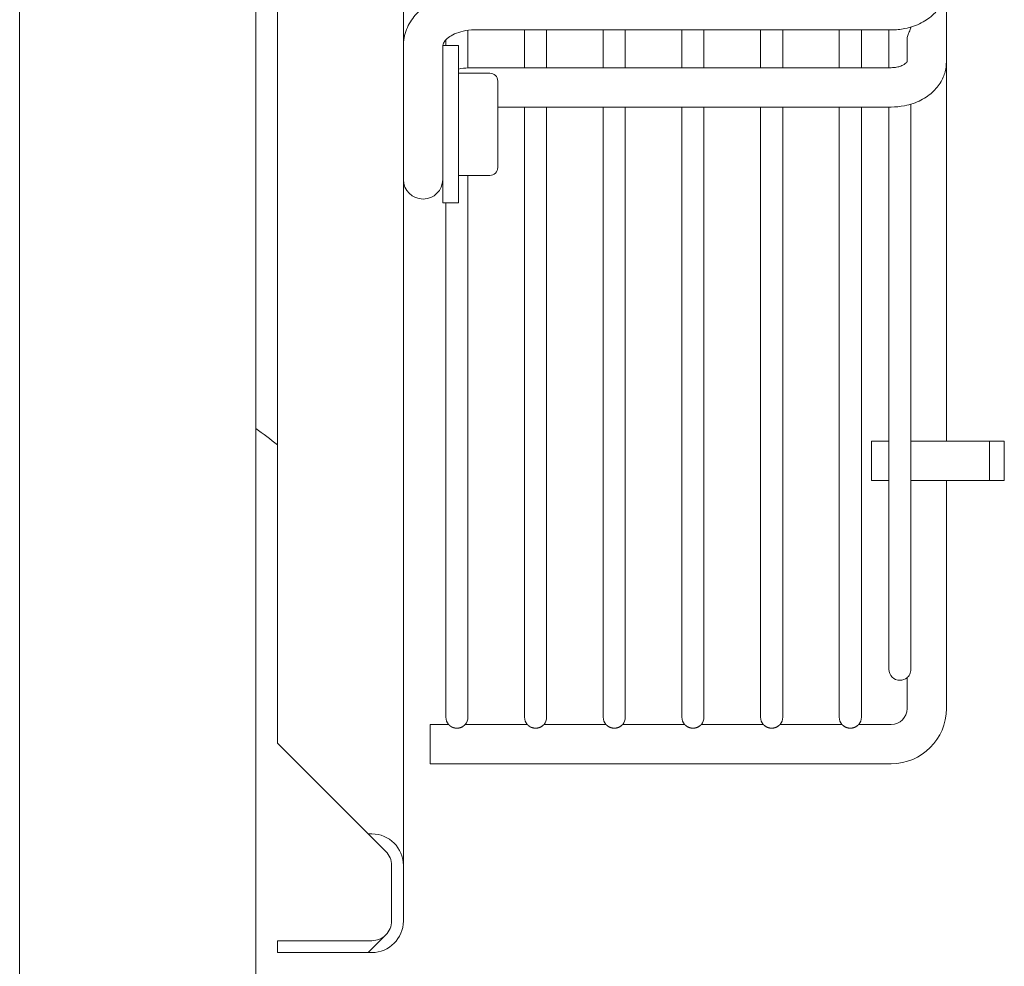
# Model space of a CAD drawing. Units: millimetres. Extents: x 19286 to 29894, y -9205 to -1178.
# Drawn here: x 26875 to 27000, y -4739 to -4618 of the extents above; entities that cross this region are included whole.
import ezdxf

# ---------------------------------------------------------------- set-up
doc = ezdxf.new("R2010")
doc.units = ezdxf.units.MM

# ---------------------------------------------------------------- blocks, each defined once
blk = doc.blocks.new('A$C947fd24f')
at = {"color": 0, "linetype": 'Continuous', "lineweight": 0}
for p, q in [((1055.24, 1082.14), (1055.24, -282.11)), ((1085.24, -287.11), (1085.24, 1082.14)), ((1104, 1062.69), (1104, 428.84)), ((1088, 1047.16), (1088, 444.37)), ((1173, 530.93), (1173, 540.69)), ((1112.2, 534.98), (1112.2, 534.98)), ((1112.2, 530.2), (1112.2, 534.98)), ((1166, 535.03), (1113, 535.03)), ((1119.4, 535.03), (1119.4, 534.98)), ((1119.4, 534.98), (1119.4, 530.23)), ((1122.2, 534.98), (1122.2, 535.03)), ((1122.2, 530.23), (1122.2, 534.98)), ((1129.4, 535.03), (1129.4, 534.98)), ((1129.4, 534.98), (1129.4, 530.23)), ((1132.2, 534.98), (1132.2, 535.03)), ((1132.2, 530.23), (1132.2, 534.98)), ((1139.4, 535.03), (1139.4, 534.98)), ((1139.4, 534.98), (1139.4, 530.23)), ((1142.2, 534.98), (1142.2, 535.03)), ((1142.2, 530.23), (1142.2, 534.98)), ((1149.4, 535.03), (1149.4, 534.98)), ((1149.4, 534.98), (1149.4, 530.23)), ((1152.2, 534.98), (1152.2, 535.03)), ((1152.2, 530.23), (1152.2, 534.98)), ((1159.4, 535.03), (1159.4, 534.98)), ((1159.4, 534.98), (1159.4, 530.23)), ((1162.2, 534.98), (1162.2, 535.03)), ((1162.2, 530.23), (1162.2, 534.98)), ((1165.7, 535.03), (1165.7, 530.23)), ((1109, 533.03), (1109, 530.1)), ((1109, 533.03), (1111, 533.03)), ((1109.4, 533.76), (1109.4, 533.03)), ((1111, 533.03), (1111, 530.1)), ((1168, 530.97), (1168, 533.72)), ((1173, 482.76), (1173, 530.93)), ((1109, 513.03), (1109, 530.1)), ((1111, 513.03), (1111, 530.1)), ((1115, 529.53), (1111, 529.53)), ((1113, 530.23), (1166, 530.23)), ((1116, 526.91), (1116, 528.53)), ((1116, 517.53), (1116, 526.91)), ((1168.5, 453.77), (1168.5, 525.6)), ((1116, 525.23), (1166, 525.23)), ((1119.4, 525.23), (1119.4, 447.66)), ((1122.2, 447.66), (1122.2, 525.23)), ((1129.4, 525.23), (1129.4, 447.66)), ((1132.2, 447.66), (1132.2, 525.23)), ((1139.4, 525.23), (1139.4, 447.66)), ((1142.2, 447.66), (1142.2, 525.23)), ((1149.4, 525.23), (1149.4, 447.66)), ((1152.2, 447.66), (1152.2, 525.23)), ((1159.4, 525.23), (1159.4, 447.66)), ((1162.2, 447.66), (1162.2, 525.23)), ((1165.7, 525.23), (1165.7, 453.76)), ((1115, 516.53), (1111, 516.53)), ((1112.2, 447.66), (1112.2, 516.53)), ((1109, 513.03), (1111, 513.03)), ((1109.4, 513.03), (1109.4, 447.66)), ((1165.7, 482.76), (1163.5, 482.76)), ((1163.5, 477.76), (1163.5, 482.76)), ((1178.5, 482.76), (1168.5, 482.76)), ((1178.5, 482.76), (1180.36, 482.76)), ((1178.5, 477.76), (1178.5, 482.76)), ((1180.36, 477.76), (1180.36, 482.76)), ((1165.7, 477.76), (1163.5, 477.76)), ((1178.5, 477.76), (1168.5, 477.76)), ((1173, 448.76), (1173, 477.76)), ((1178.5, 477.76), (1180.36, 477.76)), ((1168, 448.76), (1168, 452.69)), ((1107.4, 446.76), (1109.73, 446.76)), ((1107.4, 441.76), (1107.4, 446.76)), ((1111.87, 446.76), (1119.73, 446.76)), ((1121.87, 446.76), (1129.73, 446.76)), ((1131.87, 446.76), (1139.73, 446.76)), ((1141.87, 446.76), (1149.73, 446.76)), ((1151.87, 446.76), (1159.73, 446.76)), ((1161.87, 446.76), (1166, 446.76)), ((1099.54, 432.84), (1088, 444.37)), ((1107.4, 441.76), (1166, 441.76)), ((1099.54, 432.84), (1100, 432.84)), ((1099.54, 432.84), (1101.77, 430.6)), ((1102.5, 428.84), (1102.5, 421.76)), ((1104, 428.84), (1104, 421.76)), ((1100, 419.26), (1088, 419.26)), ((1088, 419.26), (1088, 417.76)), ((1099.54, 417.76), (1101.77, 420)), ((1099.54, 417.76), (1088, 417.76)), ((1099.54, 417.76), (1100, 417.76))]:
    blk.add_line(p, q, dxfattribs=at)
for centre, radius, start, end in [((1115, 528.53), 1, 0, 90), ((1115, 517.53), 1, 270, 360), ((1106.5, 516.03), 2.5, 180, 0), ((1066.5, 456.58), 33.5, 50.0745, 55.985), ((1167.1, 453.76), 1.4, 180, 270), ((1167.1, 453.76), 1.4, 270, 310.0052), ((1166, 448.76), 2, 270, 0), ((1166, 448.76), 7, 270, 360), ((1110.8, 447.66), 1.4, 180, 220.0052), ((1110.8, 447.66), 1.4, 319.9948, 360), ((1120.8, 447.66), 1.4, 180, 220.0052), ((1120.8, 447.66), 1.4, 319.9948, 360), ((1130.8, 447.66), 1.4, 180, 220.0052), ((1130.8, 447.66), 1.4, 319.9948, 360), ((1140.8, 447.66), 1.4, 180, 220.0052), ((1140.8, 447.66), 1.4, 319.9948, 360), ((1150.8, 447.66), 1.4, 180, 220.0052), ((1150.8, 447.66), 1.4, 319.9948, 360), ((1160.8, 447.66), 1.4, 180, 220.0052), ((1160.8, 447.66), 1.4, 319.9948, 360), ((1100, 428.84), 4, 360, 90), ((1100, 428.84), 2.5, 360, 45), ((1100, 421.76), 4, 270, 360), ((1100, 421.76), 2.5, 315, 0), ((1100, 421.76), 2.5, 270, 315)]:
    blk.add_arc(centre, radius, start, end, dxfattribs=at)
for points, knots in [([(1173, 540.69), (1173, 540.41), (1172.98, 540.14), (1172.84, 539.38), (1172.68, 538.91), (1172.19, 537.95), (1171.83, 537.47), (1170.95, 536.61), (1170.41, 536.23), (1169.18, 535.59), (1168.47, 535.35), (1167.17, 535.08), (1166.59, 535.03), (1166, 535.03)], [0, 0, 0, 0, 0.921659, 0.921659, 2.547287, 2.547287, 4.470365, 4.470365, 6.546443, 6.546443, 8.801513, 8.801513, 10.555321, 10.555321, 10.555321, 10.555321]), ([(1104, 532.95), (1104, 533.67), (1104.14, 534.41), (1104.67, 535.74), (1105.05, 536.37), (1106.01, 537.5), (1106.62, 538.02), (1107.99, 538.9), (1108.78, 539.26), (1110.46, 539.78), (1111.36, 539.95), (1112.51, 540.02), (1112.75, 540.03), (1113, 540.03)], [0, 0, 0, 0, 2.495283, 2.495283, 4.921341, 4.921341, 7.490864, 7.490864, 10.167621, 10.167621, 12.887914, 12.887914, 13.627837, 13.627837, 13.627837, 13.627837]), ([(1113, 535.03), (1112.53, 535.03), (1112.04, 534.97), (1111.21, 534.79), (1110.84, 534.67), (1110.21, 534.38), (1109.93, 534.22), (1109.51, 533.89), (1109.35, 533.72), (1109.13, 533.43), (1109.07, 533.29), (1109.02, 533.12), (1109.01, 533.08), (1109, 533.03)], [0, 0, 0, 0, 1.426171, 1.426171, 2.681665, 2.681665, 3.887253, 3.887253, 5.079924, 5.079924, 6.294886, 6.294886, 7.006504, 7.006504, 7.006504, 7.006504]), ([(1168, 533.72), (1168, 533.72), (1168, 533.72), (1168, 533.72), (1168, 533.72), (1168, 533.73), (1168, 533.73), (1168, 533.73), (1168, 533.74), (1168, 533.8), (1168.01, 533.87), (1168.04, 534.11), (1168.1, 534.28), (1168.22, 534.61), (1168.28, 534.75), (1168.39, 535.01), (1168.43, 535.12), (1168.47, 535.29), (1168.48, 535.34), (1168.49, 535.39)], [-0.9277572, -0.9277572, -0.9277572, -0.9277572, -0.9276346, -0.9276346, -0.927278, -0.927278, -0.926654, -0.926654, -0.9248543, -0.9248543, -0.8995559, -0.8995559, -0.8352747, -0.8352747, -0.7812968, -0.7812968, -0.7374156, -0.7374156, -0.7156416, -0.7156416, -0.7156416, -0.7156416]), ([(1166, 530.23), (1166.23, 530.23), (1166.47, 530.25), (1166.88, 530.33), (1167.07, 530.38), (1167.39, 530.5), (1167.53, 530.57), (1167.75, 530.71), (1167.83, 530.78), (1167.95, 530.89), (1167.98, 530.93), (1168, 530.97), (1168.01, 530.98), (1168.01, 530.98)], [0, 0, 0, 0, 0.693867, 0.693867, 1.324715, 1.324715, 1.933903, 1.933903, 2.539819, 2.539819, 3.162658, 3.162658, 3.601301, 3.601301, 3.601301, 3.601301]), ([(1173, 530.93), (1173, 530.64), (1172.98, 530.37), (1172.84, 529.59), (1172.67, 529.11), (1172.17, 528.14), (1171.8, 527.66), (1170.91, 526.8), (1170.36, 526.41), (1169.13, 525.78), (1168.42, 525.54), (1167.14, 525.28), (1166.57, 525.23), (1166, 525.23)], [0, 0, 0, 0, 0.931906, 0.931906, 2.593181, 2.593181, 4.529313, 4.529313, 6.614096, 6.614096, 8.869324, 8.869324, 10.566411, 10.566411, 10.566411, 10.566411]), ([(1111, 530.06), (1111.42, 530.13), (1111.85, 530.18), (1112.52, 530.22), (1112.76, 530.23), (1113, 530.23)], [11.628954, 11.628954, 11.628954, 11.628954, 12.920797, 12.920797, 13.640472, 13.640472, 13.640472, 13.640472]), ([(1168.5, 453.77), (1168.5, 453.76), (1168.5, 453.76), (1168.5, 453.64), (1168.48, 453.53), (1168.43, 453.31), (1168.39, 453.21), (1168.29, 453.01), (1168.23, 452.93), (1168.1, 452.78), (1168.05, 452.73), (1168.01, 452.7), (1168, 452.69), (1168, 452.69), (1168, 452.69), (1168, 452.69), (1168, 452.69), (1168, 452.69), (1168, 452.69), (1168, 452.69), (1168, 452.69), (1168, 452.69)], [0.7069049, 0.7069049, 0.7069049, 0.7069049, 0.7086912, 0.7086912, 0.7487701, 0.7487701, 0.794009, 0.794009, 0.8499557, 0.8499557, 0.9160497, 0.9160497, 0.9422002, 0.9422002, 0.9440631, 0.9440631, 0.9447037, 0.9447037, 0.9450685, 0.9450685, 0.9451964, 0.9451964, 0.9451964, 0.9451964]), ([(1110.8, 446.27), (1110.78, 446.27), (1110.75, 446.27), (1110.73, 446.27), (1110.71, 446.27), (1110.68, 446.27), (1110.66, 446.28), (1110.64, 446.28), (1110.62, 446.28), (1110.59, 446.28), (1110.57, 446.29), (1110.55, 446.29), (1110.52, 446.3), (1110.5, 446.3), (1110.48, 446.31), (1110.46, 446.31), (1110.44, 446.32), (1110.41, 446.32), (1110.39, 446.33), (1110.37, 446.34), (1110.35, 446.34), (1110.33, 446.35), (1110.31, 446.36), (1110.29, 446.37), (1110.26, 446.37), (1110.24, 446.38), (1110.22, 446.39), (1110.2, 446.4), (1110.18, 446.41), (1110.17, 446.42), (1110.15, 446.43), (1110.13, 446.44), (1110.11, 446.45), (1110.09, 446.46), (1110.07, 446.47), (1110.05, 446.48), (1110.04, 446.49), (1110.02, 446.5), (1110, 446.52), (1109.99, 446.53), (1109.97, 446.54), (1109.96, 446.55), (1109.94, 446.56), (1109.93, 446.57), (1109.91, 446.58), (1109.9, 446.6), (1109.89, 446.61), (1109.87, 446.62), (1109.86, 446.63), (1109.85, 446.64), (1109.84, 446.65), (1109.83, 446.66), (1109.82, 446.67), (1109.81, 446.68), (1109.8, 446.69), (1109.79, 446.7), (1109.78, 446.71), (1109.77, 446.72), (1109.77, 446.72), (1109.76, 446.73), (1109.75, 446.74), (1109.75, 446.74), (1109.74, 446.75), (1109.74, 446.75), (1109.74, 446.76), (1109.73, 446.76), (1109.73, 446.76), (1109.73, 446.76), (1109.73, 446.76), (1109.73, 446.76)], [0, 0, 0, 0, 0.043478, 0.043478, 0.043478, 0.086957, 0.086957, 0.086957, 0.130435, 0.130435, 0.130435, 0.173913, 0.173913, 0.173913, 0.217391, 0.217391, 0.217391, 0.26087, 0.26087, 0.26087, 0.304348, 0.304348, 0.304348, 0.347826, 0.347826, 0.347826, 0.391304, 0.391304, 0.391304, 0.434783, 0.434783, 0.434783, 0.478261, 0.478261, 0.478261, 0.521739, 0.521739, 0.521739, 0.565217, 0.565217, 0.565217, 0.608696, 0.608696, 0.608696, 0.652174, 0.652174, 0.652174, 0.695652, 0.695652, 0.695652, 0.73913, 0.73913, 0.73913, 0.782609, 0.782609, 0.782609, 0.826087, 0.826087, 0.826087, 0.869565, 0.869565, 0.869565, 0.913043, 0.913043, 0.913043, 0.956522, 0.956522, 0.956522, 1, 1, 1, 1]), ([(1111.87, 446.76), (1111.87, 446.76), (1111.87, 446.76), (1111.87, 446.76), (1111.87, 446.76), (1111.87, 446.76), (1111.86, 446.75), (1111.86, 446.75), (1111.85, 446.74), (1111.85, 446.74), (1111.84, 446.73), (1111.84, 446.72), (1111.83, 446.72), (1111.82, 446.71), (1111.81, 446.7), (1111.81, 446.69), (1111.8, 446.68), (1111.79, 446.67), (1111.78, 446.66), (1111.77, 446.65), (1111.75, 446.64), (1111.74, 446.63), (1111.73, 446.62), (1111.72, 446.61), (1111.7, 446.6), (1111.69, 446.58), (1111.68, 446.57), (1111.66, 446.56), (1111.65, 446.55), (1111.63, 446.54), (1111.61, 446.53), (1111.6, 446.52), (1111.58, 446.5), (1111.56, 446.49), (1111.55, 446.48), (1111.53, 446.47), (1111.51, 446.46), (1111.49, 446.45), (1111.47, 446.44), (1111.46, 446.43), (1111.44, 446.42), (1111.42, 446.41), (1111.4, 446.4), (1111.38, 446.39), (1111.36, 446.38), (1111.34, 446.37), (1111.32, 446.37), (1111.3, 446.36), (1111.27, 446.35), (1111.25, 446.34), (1111.23, 446.34), (1111.21, 446.33), (1111.19, 446.32), (1111.17, 446.32), (1111.14, 446.31), (1111.12, 446.31), (1111.1, 446.3), (1111.08, 446.3), (1111.05, 446.29), (1111.03, 446.29), (1111.01, 446.28), (1110.99, 446.28), (1110.96, 446.28), (1110.94, 446.28), (1110.92, 446.27), (1110.89, 446.27), (1110.87, 446.27), (1110.85, 446.27), (1110.82, 446.27), (1110.8, 446.27)], [0, 0, 0, 0, 0.043478, 0.043478, 0.043478, 0.086957, 0.086957, 0.086957, 0.130435, 0.130435, 0.130435, 0.173913, 0.173913, 0.173913, 0.217391, 0.217391, 0.217391, 0.26087, 0.26087, 0.26087, 0.304348, 0.304348, 0.304348, 0.347826, 0.347826, 0.347826, 0.391304, 0.391304, 0.391304, 0.434783, 0.434783, 0.434783, 0.478261, 0.478261, 0.478261, 0.521739, 0.521739, 0.521739, 0.565217, 0.565217, 0.565217, 0.608696, 0.608696, 0.608696, 0.652174, 0.652174, 0.652174, 0.695652, 0.695652, 0.695652, 0.73913, 0.73913, 0.73913, 0.782609, 0.782609, 0.782609, 0.826087, 0.826087, 0.826087, 0.869565, 0.869565, 0.869565, 0.913043, 0.913043, 0.913043, 0.956522, 0.956522, 0.956522, 1, 1, 1, 1]), ([(1120.8, 446.27), (1120.78, 446.27), (1120.75, 446.27), (1120.73, 446.27), (1120.71, 446.27), (1120.68, 446.27), (1120.66, 446.28), (1120.64, 446.28), (1120.62, 446.28), (1120.59, 446.28), (1120.57, 446.29), (1120.55, 446.29), (1120.52, 446.3), (1120.5, 446.3), (1120.48, 446.31), (1120.46, 446.31), (1120.44, 446.32), (1120.41, 446.32), (1120.39, 446.33), (1120.37, 446.34), (1120.35, 446.34), (1120.33, 446.35), (1120.31, 446.36), (1120.29, 446.37), (1120.26, 446.37), (1120.24, 446.38), (1120.22, 446.39), (1120.2, 446.4), (1120.18, 446.41), (1120.17, 446.42), (1120.15, 446.43), (1120.13, 446.44), (1120.11, 446.45), (1120.09, 446.46), (1120.07, 446.47), (1120.05, 446.48), (1120.04, 446.49), (1120.02, 446.5), (1120, 446.52), (1119.99, 446.53), (1119.97, 446.54), (1119.96, 446.55), (1119.94, 446.56), (1119.93, 446.57), (1119.91, 446.58), (1119.9, 446.6), (1119.89, 446.61), (1119.87, 446.62), (1119.86, 446.63), (1119.85, 446.64), (1119.84, 446.65), (1119.83, 446.66), (1119.82, 446.67), (1119.81, 446.68), (1119.8, 446.69), (1119.79, 446.7), (1119.78, 446.71), (1119.77, 446.72), (1119.77, 446.72), (1119.76, 446.73), (1119.75, 446.74), (1119.75, 446.74), (1119.74, 446.75), (1119.74, 446.75), (1119.74, 446.76), (1119.73, 446.76), (1119.73, 446.76), (1119.73, 446.76), (1119.73, 446.76), (1119.73, 446.76)], [0, 0, 0, 0, 0.043478, 0.043478, 0.043478, 0.086957, 0.086957, 0.086957, 0.130435, 0.130435, 0.130435, 0.173913, 0.173913, 0.173913, 0.217391, 0.217391, 0.217391, 0.26087, 0.26087, 0.26087, 0.304348, 0.304348, 0.304348, 0.347826, 0.347826, 0.347826, 0.391304, 0.391304, 0.391304, 0.434783, 0.434783, 0.434783, 0.478261, 0.478261, 0.478261, 0.521739, 0.521739, 0.521739, 0.565217, 0.565217, 0.565217, 0.608696, 0.608696, 0.608696, 0.652174, 0.652174, 0.652174, 0.695652, 0.695652, 0.695652, 0.73913, 0.73913, 0.73913, 0.782609, 0.782609, 0.782609, 0.826087, 0.826087, 0.826087, 0.869565, 0.869565, 0.869565, 0.913043, 0.913043, 0.913043, 0.956522, 0.956522, 0.956522, 1, 1, 1, 1]), ([(1121.87, 446.76), (1121.87, 446.76), (1121.87, 446.76), (1121.87, 446.76), (1121.87, 446.76), (1121.87, 446.76), (1121.86, 446.75), (1121.86, 446.75), (1121.85, 446.74), (1121.85, 446.74), (1121.84, 446.73), (1121.84, 446.72), (1121.83, 446.72), (1121.82, 446.71), (1121.81, 446.7), (1121.81, 446.69), (1121.8, 446.68), (1121.79, 446.67), (1121.78, 446.66), (1121.77, 446.65), (1121.75, 446.64), (1121.74, 446.63), (1121.73, 446.62), (1121.72, 446.61), (1121.7, 446.6), (1121.69, 446.58), (1121.68, 446.57), (1121.66, 446.56), (1121.65, 446.55), (1121.63, 446.54), (1121.61, 446.53), (1121.6, 446.52), (1121.58, 446.5), (1121.56, 446.49), (1121.55, 446.48), (1121.53, 446.47), (1121.51, 446.46), (1121.49, 446.45), (1121.47, 446.44), (1121.46, 446.43), (1121.44, 446.42), (1121.42, 446.41), (1121.4, 446.4), (1121.38, 446.39), (1121.36, 446.38), (1121.34, 446.37), (1121.32, 446.37), (1121.3, 446.36), (1121.27, 446.35), (1121.25, 446.34), (1121.23, 446.34), (1121.21, 446.33), (1121.19, 446.32), (1121.17, 446.32), (1121.14, 446.31), (1121.12, 446.31), (1121.1, 446.3), (1121.08, 446.3), (1121.05, 446.29), (1121.03, 446.29), (1121.01, 446.28), (1120.99, 446.28), (1120.96, 446.28), (1120.94, 446.28), (1120.92, 446.27), (1120.89, 446.27), (1120.87, 446.27), (1120.85, 446.27), (1120.82, 446.27), (1120.8, 446.27)], [0, 0, 0, 0, 0.043478, 0.043478, 0.043478, 0.086957, 0.086957, 0.086957, 0.130435, 0.130435, 0.130435, 0.173913, 0.173913, 0.173913, 0.217391, 0.217391, 0.217391, 0.26087, 0.26087, 0.26087, 0.304348, 0.304348, 0.304348, 0.347826, 0.347826, 0.347826, 0.391304, 0.391304, 0.391304, 0.434783, 0.434783, 0.434783, 0.478261, 0.478261, 0.478261, 0.521739, 0.521739, 0.521739, 0.565217, 0.565217, 0.565217, 0.608696, 0.608696, 0.608696, 0.652174, 0.652174, 0.652174, 0.695652, 0.695652, 0.695652, 0.73913, 0.73913, 0.73913, 0.782609, 0.782609, 0.782609, 0.826087, 0.826087, 0.826087, 0.869565, 0.869565, 0.869565, 0.913043, 0.913043, 0.913043, 0.956522, 0.956522, 0.956522, 1, 1, 1, 1]), ([(1130.8, 446.27), (1130.78, 446.27), (1130.75, 446.27), (1130.73, 446.27), (1130.71, 446.27), (1130.68, 446.27), (1130.66, 446.28), (1130.64, 446.28), (1130.62, 446.28), (1130.59, 446.28), (1130.57, 446.29), (1130.55, 446.29), (1130.52, 446.3), (1130.5, 446.3), (1130.48, 446.31), (1130.46, 446.31), (1130.44, 446.32), (1130.41, 446.32), (1130.39, 446.33), (1130.37, 446.34), (1130.35, 446.34), (1130.33, 446.35), (1130.31, 446.36), (1130.29, 446.37), (1130.26, 446.37), (1130.24, 446.38), (1130.22, 446.39), (1130.2, 446.4), (1130.18, 446.41), (1130.17, 446.42), (1130.15, 446.43), (1130.13, 446.44), (1130.11, 446.45), (1130.09, 446.46), (1130.07, 446.47), (1130.05, 446.48), (1130.04, 446.49), (1130.02, 446.5), (1130, 446.52), (1129.99, 446.53), (1129.97, 446.54), (1129.96, 446.55), (1129.94, 446.56), (1129.93, 446.57), (1129.91, 446.58), (1129.9, 446.6), (1129.89, 446.61), (1129.87, 446.62), (1129.86, 446.63), (1129.85, 446.64), (1129.84, 446.65), (1129.83, 446.66), (1129.82, 446.67), (1129.81, 446.68), (1129.8, 446.69), (1129.79, 446.7), (1129.78, 446.71), (1129.77, 446.72), (1129.77, 446.72), (1129.76, 446.73), (1129.75, 446.74), (1129.75, 446.74), (1129.74, 446.75), (1129.74, 446.75), (1129.74, 446.76), (1129.73, 446.76), (1129.73, 446.76), (1129.73, 446.76), (1129.73, 446.76), (1129.73, 446.76)], [0, 0, 0, 0, 0.043478, 0.043478, 0.043478, 0.086957, 0.086957, 0.086957, 0.130435, 0.130435, 0.130435, 0.173913, 0.173913, 0.173913, 0.217391, 0.217391, 0.217391, 0.26087, 0.26087, 0.26087, 0.304348, 0.304348, 0.304348, 0.347826, 0.347826, 0.347826, 0.391304, 0.391304, 0.391304, 0.434783, 0.434783, 0.434783, 0.478261, 0.478261, 0.478261, 0.521739, 0.521739, 0.521739, 0.565217, 0.565217, 0.565217, 0.608696, 0.608696, 0.608696, 0.652174, 0.652174, 0.652174, 0.695652, 0.695652, 0.695652, 0.73913, 0.73913, 0.73913, 0.782609, 0.782609, 0.782609, 0.826087, 0.826087, 0.826087, 0.869565, 0.869565, 0.869565, 0.913043, 0.913043, 0.913043, 0.956522, 0.956522, 0.956522, 1, 1, 1, 1]), ([(1131.87, 446.76), (1131.87, 446.76), (1131.87, 446.76), (1131.87, 446.76), (1131.87, 446.76), (1131.87, 446.76), (1131.86, 446.75), (1131.86, 446.75), (1131.85, 446.74), (1131.85, 446.74), (1131.84, 446.73), (1131.84, 446.72), (1131.83, 446.72), (1131.82, 446.71), (1131.81, 446.7), (1131.81, 446.69), (1131.8, 446.68), (1131.79, 446.67), (1131.78, 446.66), (1131.77, 446.65), (1131.75, 446.64), (1131.74, 446.63), (1131.73, 446.62), (1131.72, 446.61), (1131.7, 446.6), (1131.69, 446.58), (1131.68, 446.57), (1131.66, 446.56), (1131.65, 446.55), (1131.63, 446.54), (1131.61, 446.53), (1131.6, 446.52), (1131.58, 446.5), (1131.56, 446.49), (1131.55, 446.48), (1131.53, 446.47), (1131.51, 446.46), (1131.49, 446.45), (1131.47, 446.44), (1131.46, 446.43), (1131.44, 446.42), (1131.42, 446.41), (1131.4, 446.4), (1131.38, 446.39), (1131.36, 446.38), (1131.34, 446.37), (1131.32, 446.37), (1131.3, 446.36), (1131.27, 446.35), (1131.25, 446.34), (1131.23, 446.34), (1131.21, 446.33), (1131.19, 446.32), (1131.17, 446.32), (1131.14, 446.31), (1131.12, 446.31), (1131.1, 446.3), (1131.08, 446.3), (1131.05, 446.29), (1131.03, 446.29), (1131.01, 446.28), (1130.99, 446.28), (1130.96, 446.28), (1130.94, 446.28), (1130.92, 446.27), (1130.89, 446.27), (1130.87, 446.27), (1130.85, 446.27), (1130.82, 446.27), (1130.8, 446.27)], [0, 0, 0, 0, 0.043478, 0.043478, 0.043478, 0.086957, 0.086957, 0.086957, 0.130435, 0.130435, 0.130435, 0.173913, 0.173913, 0.173913, 0.217391, 0.217391, 0.217391, 0.26087, 0.26087, 0.26087, 0.304348, 0.304348, 0.304348, 0.347826, 0.347826, 0.347826, 0.391304, 0.391304, 0.391304, 0.434783, 0.434783, 0.434783, 0.478261, 0.478261, 0.478261, 0.521739, 0.521739, 0.521739, 0.565217, 0.565217, 0.565217, 0.608696, 0.608696, 0.608696, 0.652174, 0.652174, 0.652174, 0.695652, 0.695652, 0.695652, 0.73913, 0.73913, 0.73913, 0.782609, 0.782609, 0.782609, 0.826087, 0.826087, 0.826087, 0.869565, 0.869565, 0.869565, 0.913043, 0.913043, 0.913043, 0.956522, 0.956522, 0.956522, 1, 1, 1, 1]), ([(1140.8, 446.27), (1140.78, 446.27), (1140.75, 446.27), (1140.73, 446.27), (1140.71, 446.27), (1140.68, 446.27), (1140.66, 446.28), (1140.64, 446.28), (1140.62, 446.28), (1140.59, 446.28), (1140.57, 446.29), (1140.55, 446.29), (1140.52, 446.3), (1140.5, 446.3), (1140.48, 446.31), (1140.46, 446.31), (1140.44, 446.32), (1140.41, 446.32), (1140.39, 446.33), (1140.37, 446.34), (1140.35, 446.34), (1140.33, 446.35), (1140.31, 446.36), (1140.29, 446.37), (1140.26, 446.37), (1140.24, 446.38), (1140.22, 446.39), (1140.2, 446.4), (1140.18, 446.41), (1140.17, 446.42), (1140.15, 446.43), (1140.13, 446.44), (1140.11, 446.45), (1140.09, 446.46), (1140.07, 446.47), (1140.05, 446.48), (1140.04, 446.49), (1140.02, 446.5), (1140, 446.52), (1139.99, 446.53), (1139.97, 446.54), (1139.96, 446.55), (1139.94, 446.56), (1139.93, 446.57), (1139.91, 446.58), (1139.9, 446.6), (1139.89, 446.61), (1139.87, 446.62), (1139.86, 446.63), (1139.85, 446.64), (1139.84, 446.65), (1139.83, 446.66), (1139.82, 446.67), (1139.81, 446.68), (1139.8, 446.69), (1139.79, 446.7), (1139.78, 446.71), (1139.77, 446.72), (1139.77, 446.72), (1139.76, 446.73), (1139.75, 446.74), (1139.75, 446.74), (1139.74, 446.75), (1139.74, 446.75), (1139.74, 446.76), (1139.73, 446.76), (1139.73, 446.76), (1139.73, 446.76), (1139.73, 446.76), (1139.73, 446.76)], [0, 0, 0, 0, 0.043478, 0.043478, 0.043478, 0.086957, 0.086957, 0.086957, 0.130435, 0.130435, 0.130435, 0.173913, 0.173913, 0.173913, 0.217391, 0.217391, 0.217391, 0.26087, 0.26087, 0.26087, 0.304348, 0.304348, 0.304348, 0.347826, 0.347826, 0.347826, 0.391304, 0.391304, 0.391304, 0.434783, 0.434783, 0.434783, 0.478261, 0.478261, 0.478261, 0.521739, 0.521739, 0.521739, 0.565217, 0.565217, 0.565217, 0.608696, 0.608696, 0.608696, 0.652174, 0.652174, 0.652174, 0.695652, 0.695652, 0.695652, 0.73913, 0.73913, 0.73913, 0.782609, 0.782609, 0.782609, 0.826087, 0.826087, 0.826087, 0.869565, 0.869565, 0.869565, 0.913043, 0.913043, 0.913043, 0.956522, 0.956522, 0.956522, 1, 1, 1, 1]), ([(1141.87, 446.76), (1141.87, 446.76), (1141.87, 446.76), (1141.87, 446.76), (1141.87, 446.76), (1141.87, 446.76), (1141.86, 446.75), (1141.86, 446.75), (1141.85, 446.74), (1141.85, 446.74), (1141.84, 446.73), (1141.84, 446.72), (1141.83, 446.72), (1141.82, 446.71), (1141.81, 446.7), (1141.81, 446.69), (1141.8, 446.68), (1141.79, 446.67), (1141.78, 446.66), (1141.77, 446.65), (1141.75, 446.64), (1141.74, 446.63), (1141.73, 446.62), (1141.72, 446.61), (1141.7, 446.6), (1141.69, 446.58), (1141.68, 446.57), (1141.66, 446.56), (1141.65, 446.55), (1141.63, 446.54), (1141.61, 446.53), (1141.6, 446.52), (1141.58, 446.5), (1141.56, 446.49), (1141.55, 446.48), (1141.53, 446.47), (1141.51, 446.46), (1141.49, 446.45), (1141.47, 446.44), (1141.46, 446.43), (1141.44, 446.42), (1141.42, 446.41), (1141.4, 446.4), (1141.38, 446.39), (1141.36, 446.38), (1141.34, 446.37), (1141.32, 446.37), (1141.3, 446.36), (1141.27, 446.35), (1141.25, 446.34), (1141.23, 446.34), (1141.21, 446.33), (1141.19, 446.32), (1141.17, 446.32), (1141.14, 446.31), (1141.12, 446.31), (1141.1, 446.3), (1141.08, 446.3), (1141.05, 446.29), (1141.03, 446.29), (1141.01, 446.28), (1140.99, 446.28), (1140.96, 446.28), (1140.94, 446.28), (1140.92, 446.27), (1140.89, 446.27), (1140.87, 446.27), (1140.85, 446.27), (1140.82, 446.27), (1140.8, 446.27)], [0, 0, 0, 0, 0.043478, 0.043478, 0.043478, 0.086957, 0.086957, 0.086957, 0.130435, 0.130435, 0.130435, 0.173913, 0.173913, 0.173913, 0.217391, 0.217391, 0.217391, 0.26087, 0.26087, 0.26087, 0.304348, 0.304348, 0.304348, 0.347826, 0.347826, 0.347826, 0.391304, 0.391304, 0.391304, 0.434783, 0.434783, 0.434783, 0.478261, 0.478261, 0.478261, 0.521739, 0.521739, 0.521739, 0.565217, 0.565217, 0.565217, 0.608696, 0.608696, 0.608696, 0.652174, 0.652174, 0.652174, 0.695652, 0.695652, 0.695652, 0.73913, 0.73913, 0.73913, 0.782609, 0.782609, 0.782609, 0.826087, 0.826087, 0.826087, 0.869565, 0.869565, 0.869565, 0.913043, 0.913043, 0.913043, 0.956522, 0.956522, 0.956522, 1, 1, 1, 1]), ([(1150.8, 446.27), (1150.78, 446.27), (1150.75, 446.27), (1150.73, 446.27), (1150.71, 446.27), (1150.68, 446.27), (1150.66, 446.28), (1150.64, 446.28), (1150.62, 446.28), (1150.59, 446.28), (1150.57, 446.29), (1150.55, 446.29), (1150.52, 446.3), (1150.5, 446.3), (1150.48, 446.31), (1150.46, 446.31), (1150.44, 446.32), (1150.41, 446.32), (1150.39, 446.33), (1150.37, 446.34), (1150.35, 446.34), (1150.33, 446.35), (1150.31, 446.36), (1150.29, 446.37), (1150.26, 446.37), (1150.24, 446.38), (1150.22, 446.39), (1150.2, 446.4), (1150.18, 446.41), (1150.17, 446.42), (1150.15, 446.43), (1150.13, 446.44), (1150.11, 446.45), (1150.09, 446.46), (1150.07, 446.47), (1150.05, 446.48), (1150.04, 446.49), (1150.02, 446.5), (1150, 446.52), (1149.99, 446.53), (1149.97, 446.54), (1149.96, 446.55), (1149.94, 446.56), (1149.93, 446.57), (1149.91, 446.58), (1149.9, 446.6), (1149.89, 446.61), (1149.87, 446.62), (1149.86, 446.63), (1149.85, 446.64), (1149.84, 446.65), (1149.83, 446.66), (1149.82, 446.67), (1149.81, 446.68), (1149.8, 446.69), (1149.79, 446.7), (1149.78, 446.71), (1149.77, 446.72), (1149.77, 446.72), (1149.76, 446.73), (1149.75, 446.74), (1149.75, 446.74), (1149.74, 446.75), (1149.74, 446.75), (1149.74, 446.76), (1149.73, 446.76), (1149.73, 446.76), (1149.73, 446.76), (1149.73, 446.76), (1149.73, 446.76)], [0, 0, 0, 0, 0.043478, 0.043478, 0.043478, 0.086957, 0.086957, 0.086957, 0.130435, 0.130435, 0.130435, 0.173913, 0.173913, 0.173913, 0.217391, 0.217391, 0.217391, 0.26087, 0.26087, 0.26087, 0.304348, 0.304348, 0.304348, 0.347826, 0.347826, 0.347826, 0.391304, 0.391304, 0.391304, 0.434783, 0.434783, 0.434783, 0.478261, 0.478261, 0.478261, 0.521739, 0.521739, 0.521739, 0.565217, 0.565217, 0.565217, 0.608696, 0.608696, 0.608696, 0.652174, 0.652174, 0.652174, 0.695652, 0.695652, 0.695652, 0.73913, 0.73913, 0.73913, 0.782609, 0.782609, 0.782609, 0.826087, 0.826087, 0.826087, 0.869565, 0.869565, 0.869565, 0.913043, 0.913043, 0.913043, 0.956522, 0.956522, 0.956522, 1, 1, 1, 1]), ([(1151.87, 446.76), (1151.87, 446.76), (1151.87, 446.76), (1151.87, 446.76), (1151.87, 446.76), (1151.87, 446.76), (1151.86, 446.75), (1151.86, 446.75), (1151.85, 446.74), (1151.85, 446.74), (1151.84, 446.73), (1151.84, 446.72), (1151.83, 446.72), (1151.82, 446.71), (1151.81, 446.7), (1151.81, 446.69), (1151.8, 446.68), (1151.79, 446.67), (1151.78, 446.66), (1151.77, 446.65), (1151.75, 446.64), (1151.74, 446.63), (1151.73, 446.62), (1151.72, 446.61), (1151.7, 446.6), (1151.69, 446.58), (1151.68, 446.57), (1151.66, 446.56), (1151.65, 446.55), (1151.63, 446.54), (1151.61, 446.53), (1151.6, 446.52), (1151.58, 446.5), (1151.56, 446.49), (1151.55, 446.48), (1151.53, 446.47), (1151.51, 446.46), (1151.49, 446.45), (1151.47, 446.44), (1151.46, 446.43), (1151.44, 446.42), (1151.42, 446.41), (1151.4, 446.4), (1151.38, 446.39), (1151.36, 446.38), (1151.34, 446.37), (1151.32, 446.37), (1151.3, 446.36), (1151.27, 446.35), (1151.25, 446.34), (1151.23, 446.34), (1151.21, 446.33), (1151.19, 446.32), (1151.17, 446.32), (1151.14, 446.31), (1151.12, 446.31), (1151.1, 446.3), (1151.08, 446.3), (1151.05, 446.29), (1151.03, 446.29), (1151.01, 446.28), (1150.99, 446.28), (1150.96, 446.28), (1150.94, 446.28), (1150.92, 446.27), (1150.89, 446.27), (1150.87, 446.27), (1150.85, 446.27), (1150.82, 446.27), (1150.8, 446.27)], [0, 0, 0, 0, 0.043478, 0.043478, 0.043478, 0.086957, 0.086957, 0.086957, 0.130435, 0.130435, 0.130435, 0.173913, 0.173913, 0.173913, 0.217391, 0.217391, 0.217391, 0.26087, 0.26087, 0.26087, 0.304348, 0.304348, 0.304348, 0.347826, 0.347826, 0.347826, 0.391304, 0.391304, 0.391304, 0.434783, 0.434783, 0.434783, 0.478261, 0.478261, 0.478261, 0.521739, 0.521739, 0.521739, 0.565217, 0.565217, 0.565217, 0.608696, 0.608696, 0.608696, 0.652174, 0.652174, 0.652174, 0.695652, 0.695652, 0.695652, 0.73913, 0.73913, 0.73913, 0.782609, 0.782609, 0.782609, 0.826087, 0.826087, 0.826087, 0.869565, 0.869565, 0.869565, 0.913043, 0.913043, 0.913043, 0.956522, 0.956522, 0.956522, 1, 1, 1, 1]), ([(1160.8, 446.27), (1160.78, 446.27), (1160.75, 446.27), (1160.73, 446.27), (1160.71, 446.27), (1160.68, 446.27), (1160.66, 446.28), (1160.64, 446.28), (1160.62, 446.28), (1160.59, 446.28), (1160.57, 446.29), (1160.55, 446.29), (1160.52, 446.3), (1160.5, 446.3), (1160.48, 446.31), (1160.46, 446.31), (1160.44, 446.32), (1160.41, 446.32), (1160.39, 446.33), (1160.37, 446.34), (1160.35, 446.34), (1160.33, 446.35), (1160.31, 446.36), (1160.29, 446.37), (1160.26, 446.37), (1160.24, 446.38), (1160.22, 446.39), (1160.2, 446.4), (1160.18, 446.41), (1160.17, 446.42), (1160.15, 446.43), (1160.13, 446.44), (1160.11, 446.45), (1160.09, 446.46), (1160.07, 446.47), (1160.05, 446.48), (1160.04, 446.49), (1160.02, 446.5), (1160, 446.52), (1159.99, 446.53), (1159.97, 446.54), (1159.96, 446.55), (1159.94, 446.56), (1159.93, 446.57), (1159.91, 446.58), (1159.9, 446.6), (1159.89, 446.61), (1159.87, 446.62), (1159.86, 446.63), (1159.85, 446.64), (1159.84, 446.65), (1159.83, 446.66), (1159.82, 446.67), (1159.81, 446.68), (1159.8, 446.69), (1159.79, 446.7), (1159.78, 446.71), (1159.77, 446.72), (1159.77, 446.72), (1159.76, 446.73), (1159.75, 446.74), (1159.75, 446.74), (1159.74, 446.75), (1159.74, 446.75), (1159.74, 446.76), (1159.73, 446.76), (1159.73, 446.76), (1159.73, 446.76), (1159.73, 446.76), (1159.73, 446.76)], [0, 0, 0, 0, 0.043478, 0.043478, 0.043478, 0.086957, 0.086957, 0.086957, 0.130435, 0.130435, 0.130435, 0.173913, 0.173913, 0.173913, 0.217391, 0.217391, 0.217391, 0.26087, 0.26087, 0.26087, 0.304348, 0.304348, 0.304348, 0.347826, 0.347826, 0.347826, 0.391304, 0.391304, 0.391304, 0.434783, 0.434783, 0.434783, 0.478261, 0.478261, 0.478261, 0.521739, 0.521739, 0.521739, 0.565217, 0.565217, 0.565217, 0.608696, 0.608696, 0.608696, 0.652174, 0.652174, 0.652174, 0.695652, 0.695652, 0.695652, 0.73913, 0.73913, 0.73913, 0.782609, 0.782609, 0.782609, 0.826087, 0.826087, 0.826087, 0.869565, 0.869565, 0.869565, 0.913043, 0.913043, 0.913043, 0.956522, 0.956522, 0.956522, 1, 1, 1, 1]), ([(1161.87, 446.76), (1161.87, 446.76), (1161.87, 446.76), (1161.87, 446.76), (1161.87, 446.76), (1161.87, 446.76), (1161.86, 446.75), (1161.86, 446.75), (1161.85, 446.74), (1161.85, 446.74), (1161.84, 446.73), (1161.84, 446.72), (1161.83, 446.72), (1161.82, 446.71), (1161.81, 446.7), (1161.81, 446.69), (1161.8, 446.68), (1161.79, 446.67), (1161.78, 446.66), (1161.77, 446.65), (1161.75, 446.64), (1161.74, 446.63), (1161.73, 446.62), (1161.72, 446.61), (1161.7, 446.6), (1161.69, 446.58), (1161.68, 446.57), (1161.66, 446.56), (1161.65, 446.55), (1161.63, 446.54), (1161.61, 446.53), (1161.6, 446.52), (1161.58, 446.5), (1161.56, 446.49), (1161.55, 446.48), (1161.53, 446.47), (1161.51, 446.46), (1161.49, 446.45), (1161.47, 446.44), (1161.46, 446.43), (1161.44, 446.42), (1161.42, 446.41), (1161.4, 446.4), (1161.38, 446.39), (1161.36, 446.38), (1161.34, 446.37), (1161.32, 446.37), (1161.3, 446.36), (1161.27, 446.35), (1161.25, 446.34), (1161.23, 446.34), (1161.21, 446.33), (1161.19, 446.32), (1161.17, 446.32), (1161.14, 446.31), (1161.12, 446.31), (1161.1, 446.3), (1161.08, 446.3), (1161.05, 446.29), (1161.03, 446.29), (1161.01, 446.28), (1160.99, 446.28), (1160.96, 446.28), (1160.94, 446.28), (1160.92, 446.27), (1160.89, 446.27), (1160.87, 446.27), (1160.85, 446.27), (1160.82, 446.27), (1160.8, 446.27)], [0, 0, 0, 0, 0.043478, 0.043478, 0.043478, 0.086957, 0.086957, 0.086957, 0.130435, 0.130435, 0.130435, 0.173913, 0.173913, 0.173913, 0.217391, 0.217391, 0.217391, 0.26087, 0.26087, 0.26087, 0.304348, 0.304348, 0.304348, 0.347826, 0.347826, 0.347826, 0.391304, 0.391304, 0.391304, 0.434783, 0.434783, 0.434783, 0.478261, 0.478261, 0.478261, 0.521739, 0.521739, 0.521739, 0.565217, 0.565217, 0.565217, 0.608696, 0.608696, 0.608696, 0.652174, 0.652174, 0.652174, 0.695652, 0.695652, 0.695652, 0.73913, 0.73913, 0.73913, 0.782609, 0.782609, 0.782609, 0.826087, 0.826087, 0.826087, 0.869565, 0.869565, 0.869565, 0.913043, 0.913043, 0.913043, 0.956522, 0.956522, 0.956522, 1, 1, 1, 1])]:
    blk.add_open_spline(points, degree=3, knots=knots, dxfattribs=at)

msp = doc.modelspace()

# ---------------------------------------------------------------- block references
msp.add_blockref('A$C947fd24f', (25819.26, -5154.7, -577.02))

doc.saveas('drawing.dxf')
